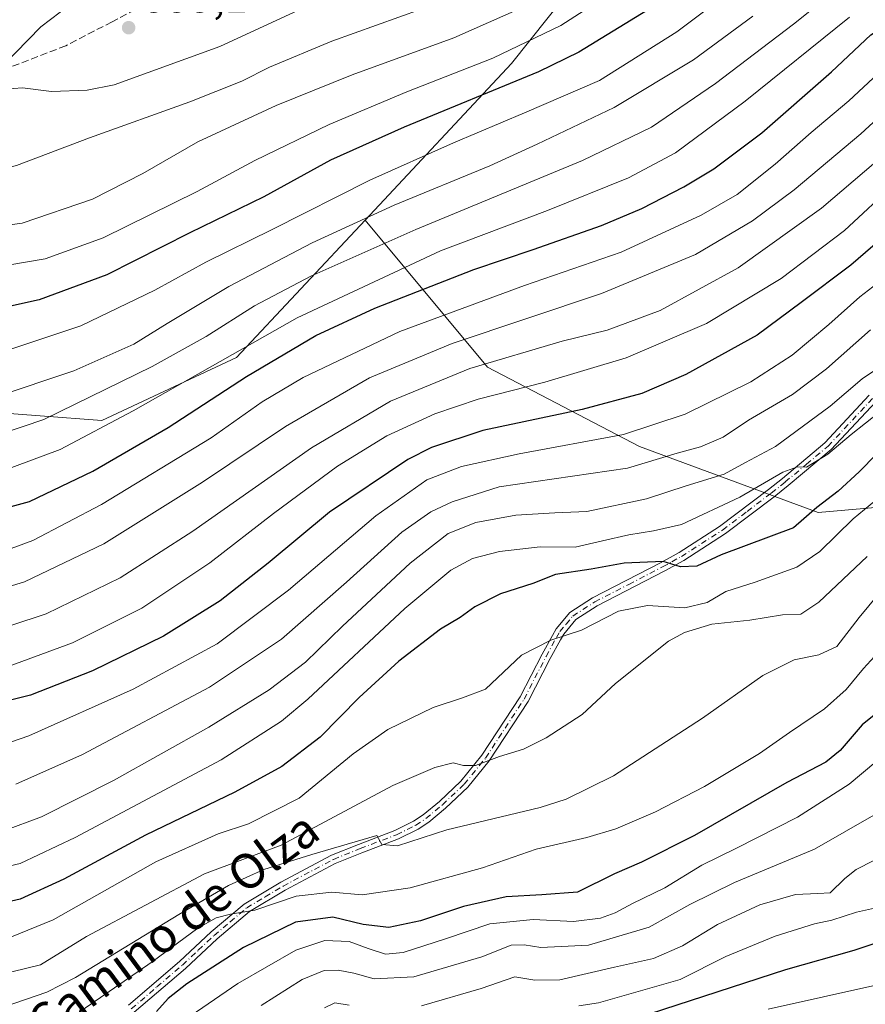
# Model space of a CAD drawing. Units: metres. Extents: x 654841 to 658297, y 4746364 to 4748760.
# Drawn here: x 656501 to 656696, y 4746713 to 4746940 of the extents above; entities that cross this region are included whole.
import ezdxf
from ezdxf.enums import TextEntityAlignment as Align

# ---------------------------------------------------------------- set-up
doc = ezdxf.new("R2010")
doc.units = ezdxf.units.M
doc.header["$MEASUREMENT"] = 0
doc.linetypes.add('DGN Style 3', pattern=[2.307223458686699, 1.648016756204785, -0.6592067024819142])
doc.linetypes.add('DGN Style 4', pattern=[2.6384748266838614, 1.318413404963828, -0.6592067024819142, 0.001648016756204785, -0.6592067024819142])
for name, color, linetype, lineweight in [('Arbolado forestal CxS', 92, 'Continuous', 0), ('Camino Cxs', 7, 'Continuous', 0), ('Camino eje', 30, 'DGN Style 4', 13), ('Curva de nivel maestra', 30, 'Continuous', 30), ('Curva de nivel normal', 30, 'Continuous', 0), ('Punto de cota en terreno', 7, 'Continuous', 0), ('Rótulo de punto de cota en terreno', 7, 'Continuous', 0), ('Senda', 7, 'DGN Style 3', 0), ('Suelo desnudo CxS', 253, 'Continuous', 0), ('Texto cartográfico', 7, 'Continuous', 0)]:
    doc.layers.add(name, color=color, linetype=linetype, lineweight=lineweight)
doc.styles.add('Style-Arial', font='txt')

# ---------------------------------------------------------------- blocks, each defined once
blk = doc.blocks.new('5PATER')
at = {"layer": 'Suelo desnudo CxS', "linetype": 'Continuous', "lineweight": 0}
h = blk.add_hatch(color=51, dxfattribs=at)
edge = h.paths.add_edge_path()
edge.add_ellipse((0, 0), major_axis=(-0.1095731443231308, -0.1110710700762829), ratio=0.9994222409660322, start_angle=0, end_angle=360)

msp = doc.modelspace()

# ---------------------------------------------------------------- linework, layer by layer
at = {"layer": 'Arbolado forestal CxS', "color": 92, "linetype": 'Continuous', "lineweight": 0}
for points in [[(656639.3355, 4746992.465299999, 1001.2448), (656639.7801000001, 4746961.9561, 988.5442000000039), (656614.1710999999, 4746929.7949, 979.9756999999954), (656580.4641000006, 4746893.733100001, 965.8537000000069)], [(656639.3355, 4746992.465299999, 1001.2448), (656639.7801000001, 4746961.9561, 988.5442000000039), (656614.1710999999, 4746929.7949, 979.9756999999954), (656580.4641000006, 4746893.733100001, 965.8537000000069)], [(656639.7801000001, 4746961.9561, 988.5442000000039), (656614.1710999999, 4746929.7949, 979.9756999999954), (656580.4641000006, 4746893.733100001, 965.8537000000069), (656550.9140999997, 4746862.119100001, 956.1065999999993), (656519.9572999999, 4746847.6807, 958.1450000000042), (656477.2940999997, 4746850.8729, 965.8969000000071), (656407.6337000001, 4746873.380100001, 971.4097000000038), (656387.1687000003, 4746875.7841, 972.8315000000002), (656364.3075000001, 4746878.469500001, 970.8831000000064), (656364.3224, 4746878.474099999, 970.8892000000051), (656364.3123000005, 4746878.4976, 970.8959000000032), (656348.7851999998, 4746914.852, 966.1738999999944), (656346.6684999998, 4746931.785399999, 961.590200000006), (656330.8038, 4746956.009, 946.9585999999982)], [(657032.0499, 4746945.6995, 972.713699999993), (657036.7635000005, 4746915.0581, 951.6622999999963), (657033.2281, 4746889.1305, 937.8733999999969), (657010.8349000001, 4746857.310699999, 926.8873000000023), (656967.2297, 4746850.240300001, 923.5760000000009), (656941.8923000004, 4746867.918099999, 922.6444000000047), (656883.6349, 4746901.936899999, 916.8328999999941), (656878.0881000003, 4746897.993100001, 917.1710000000021), (656865.3781000003, 4746888.956300001, 918.7038999999932), (656824.6058999998, 4746885.814900001, 932.5194999999949), (656794.1838999996, 4746867.5625, 922.984899999996), (656765.2821000004, 4746849.3091, 906.7382999999973), (656736.3812999995, 4746831.0569, 882.0507999999973), (656684.6643000003, 4746826.4935, 900.9429999999993), (656643.5941000005, 4746841.704700001, 919.4989999999962), (656608.6091, 4746859.958500001, 935.0926000000036), (656580.4641000006, 4746893.733100001, 965.8537000000069), (656614.1710999999, 4746929.7949, 979.9756999999954), (656639.7801000001, 4746961.9561, 988.5442000000039)], [(656267.5571999997, 4746811.360900001, 924.4201999999933), (656364.3075000001, 4746878.469500001, 970.8831000000064), (656387.1687000003, 4746875.7841, 972.8315000000002), (656407.6337000001, 4746873.380100001, 971.4097000000038), (656477.2940999997, 4746850.8729, 965.8969000000071), (656519.9572999999, 4746847.6807, 958.1450000000042), (656550.9140999997, 4746862.119100001, 956.1065999999993), (656580.4641000006, 4746893.733100001, 965.8537000000069), (656608.6091, 4746859.958500001, 935.0926000000036), (656643.5941000005, 4746841.704700001, 919.4989999999962), (656684.6643000003, 4746826.4935, 900.9429999999993), (656736.3812999995, 4746831.0569, 882.0507999999973), (656765.2821000004, 4746849.3091, 906.7382999999973), (656794.1838999996, 4746867.5625, 922.984899999996), (656824.6058999998, 4746885.814900001, 932.5194999999949), (656865.3781000003, 4746888.956300001, 918.7038999999932)], [(656364.3075000001, 4746878.469500001, 970.8831000000064), (656387.1687000003, 4746875.7841, 972.8315000000002), (656407.6337000001, 4746873.380100001, 971.4097000000038), (656477.2940999997, 4746850.8729, 965.8969000000071), (656519.9572999999, 4746847.6807, 958.1450000000042), (656550.9140999997, 4746862.119100001, 956.1065999999993), (656580.4641000006, 4746893.733100001, 965.8537000000069)], [(656364.3075000001, 4746878.469500001, 970.8831000000064), (656387.1687000003, 4746875.7841, 972.8315000000002), (656407.6337000001, 4746873.380100001, 971.4097000000038), (656477.2940999997, 4746850.8729, 965.8969000000071), (656519.9572999999, 4746847.6807, 958.1450000000042), (656550.9140999997, 4746862.119100001, 956.1065999999993), (656580.4641000006, 4746893.733100001, 965.8537000000069)], [(656580.4641000006, 4746893.733100001, 965.8537000000069), (656608.6091, 4746859.958500001, 935.0926000000036), (656643.5941000005, 4746841.704700001, 919.4989999999962), (656684.6643000003, 4746826.4935, 900.9429999999993), (656736.3812999995, 4746831.0569, 882.0507999999973), (656765.2821000004, 4746849.3091, 906.7382999999973), (656794.1838999996, 4746867.5625, 922.984899999996), (656824.6058999998, 4746885.814900001, 932.5194999999949), (656865.3781000003, 4746888.956300001, 918.7038999999932)], [(656580.4641000006, 4746893.733100001, 965.8537000000069), (656608.6091, 4746859.958500001, 935.0926000000036), (656643.5941000005, 4746841.704700001, 919.4989999999962), (656684.6643000003, 4746826.4935, 900.9429999999993), (656736.3812999995, 4746831.0569, 882.0507999999973), (656765.2821000004, 4746849.3091, 906.7382999999973), (656794.1838999996, 4746867.5625, 922.984899999996), (656824.6058999998, 4746885.814900001, 932.5194999999949), (656865.3781000003, 4746888.956300001, 918.7038999999932)]]:
    msp.add_polyline3d(points, dxfattribs=at)
at = {"layer": 'Camino Cxs', "color": 7, "linetype": 'Continuous', "lineweight": 0}
for points in [[(656526.0201000003, 4746713.140100001, 883.107999999993), (656537.7600999996, 4746723.200099999, 885.9565000000002), (656545.0500999996, 4746730.0101, 884.6546999999991), (656552.6300999997, 4746736.4301, 883.5215000000027), (656561.0900999998, 4746741.470100001, 888.0372999999963), (656572.7401000002, 4746747.6801, 890.6367000000029), (656578.9600999998, 4746750.170100001, 892.9965999999986), (656587.2901, 4746753.360099999, 895.1211999999941), (656591.6201, 4746755.4901, 895.9253000000026), (656593.8400999998, 4746756.970100001, 895.431899999996), (656597.5601000005, 4746760.0601, 893.9746000000014), (656602.5100999996, 4746764.7401, 898.0433000000049), (656607.3300999999, 4746770.6501, 900.5589000000037), (656616.1201, 4746784.110099999, 902.7448000000004), (656621.1901000004, 4746793.9001, 904.7936000000045), (656623.5601000005, 4746798.2301, 904.6034999999974), (656624.4101, 4746799.720100001, 904.7188000000025), (656627.5500999996, 4746803.4801, 905.2915999999968), (656632.7701000003, 4746806.840100001, 904.1386000000057), (656648.4200999998, 4746814.940099999, 907.665599999993), (656652.7001, 4746817.290100001, 904.4121000000014), (656662.0251000002, 4746823.290100001, 907.1514000000025), (656673.2600999996, 4746831.8101, 911.1288999999962), (656676.4501, 4746834.340100001, 910.3877999999969), (656686.2301000003, 4746842.5001, 909.6306000000042), (656696.4401000004, 4746853.4901, 911.3028000000049)], [(656526.0201000003, 4746713.140100001, 883.107999999993), (656537.7600999996, 4746723.200099999, 885.9565000000002), (656545.0500999996, 4746730.0101, 884.6546999999991), (656552.6300999997, 4746736.4301, 883.5215000000027), (656561.0900999998, 4746741.470100001, 888.0372999999963), (656572.7401000002, 4746747.6801, 890.6367000000029), (656578.9600999998, 4746750.170100001, 892.9965999999986), (656587.2901, 4746753.360099999, 895.1211999999941), (656591.6201, 4746755.4901, 895.9253000000026), (656593.8400999998, 4746756.970100001, 895.431899999996), (656597.5601000005, 4746760.0601, 893.9746000000014), (656602.5100999996, 4746764.7401, 898.0433000000049), (656607.3300999999, 4746770.6501, 900.5589000000037), (656616.1201, 4746784.110099999, 902.7448000000004), (656621.1901000004, 4746793.9001, 904.7936000000045), (656623.5601000005, 4746798.2301, 904.6034999999974), (656624.4101, 4746799.720100001, 904.7188000000025), (656627.5500999996, 4746803.4801, 905.2915999999968), (656632.7701000003, 4746806.840100001, 904.1386000000057), (656648.4200999998, 4746814.940099999, 907.665599999993), (656652.7001, 4746817.290100001, 904.4121000000014), (656662.0251000002, 4746823.290100001, 907.1514000000025), (656673.2600999996, 4746831.8101, 911.1288999999962), (656676.4501, 4746834.340100001, 910.3877999999969), (656686.2301000003, 4746842.5001, 909.6306000000042), (656696.4401000004, 4746853.4901, 911.3028000000049)], [(656697.9301000005, 4746851.9901, 909.4747000000062), (656687.6901000004, 4746840.970100001, 907.8208000000013), (656677.7901, 4746832.700099999, 907.6944999999978), (656674.5500999996, 4746830.130100001, 910.2292000000016), (656663.3800999997, 4746821.640100001, 907.2315999999993), (656653.7801000001, 4746815.470100001, 904.7097999999969), (656649.4200999998, 4746813.0701, 906.8763000000035), (656633.8300999999, 4746805.0101, 902.6291999999958), (656628.9700999996, 4746801.880100001, 902.8666999999988), (656626.1601, 4746798.5001, 901.9489999999934), (656625.4101, 4746797.190099999, 902.0895000000019), (656623.0601000005, 4746792.9001, 904.0320999999967), (656617.9501, 4746783.040100001, 902.2694000000047), (656609.0401, 4746769.4001, 901.1880999999995), (656604.0701000001, 4746763.300100001, 899.2629000000015), (656598.9700999996, 4746758.4801, 895.002099999998), (656595.1101000002, 4746755.270099999, 894.7590000000055), (656592.6801000005, 4746753.6501, 894.5771999999997), (656588.1401000004, 4746751.420100001, 893.9548000000068), (656579.7301000003, 4746748.200099999, 890.5918999999994), (656573.6300999997, 4746745.7601, 889.0222000000067), (656562.1300999997, 4746739.630100001, 886.1245000000055), (656553.8701, 4746734.700099999, 883.2097999999969), (656546.4600999998, 4746728.4301, 883.561799999996), (656539.1700999998, 4746721.630100001, 884.2866000000067), (656527.3901000004, 4746711.530099999, 882.0393999999943)], [(656697.9301000005, 4746851.9901, 909.4747000000062), (656687.6901000004, 4746840.970100001, 907.8208000000013), (656677.7901, 4746832.700099999, 907.6944999999978), (656674.5500999996, 4746830.130100001, 910.2292000000016), (656663.3800999997, 4746821.640100001, 907.2315999999993), (656653.7801000001, 4746815.470100001, 904.7097999999969), (656649.4200999998, 4746813.0701, 906.8763000000035), (656633.8300999999, 4746805.0101, 902.6291999999958), (656628.9700999996, 4746801.880100001, 902.8666999999988), (656626.1601, 4746798.5001, 901.9489999999934), (656625.4101, 4746797.190099999, 902.0895000000019), (656623.0601000005, 4746792.9001, 904.0320999999967), (656617.9501, 4746783.040100001, 902.2694000000047), (656609.0401, 4746769.4001, 901.1880999999995), (656604.0701000001, 4746763.300100001, 899.2629000000015), (656598.9700999996, 4746758.4801, 895.002099999998), (656595.1101000002, 4746755.270099999, 894.7590000000055), (656592.6801000005, 4746753.6501, 894.5771999999997), (656588.1401000004, 4746751.420100001, 893.9548000000068), (656579.7301000003, 4746748.200099999, 890.5918999999994), (656573.6300999997, 4746745.7601, 889.0222000000067), (656562.1300999997, 4746739.630100001, 886.1245000000055), (656553.8701, 4746734.700099999, 883.2097999999969), (656546.4600999998, 4746728.4301, 883.561799999996), (656539.1700999998, 4746721.630100001, 884.2866000000067), (656527.3901000004, 4746711.530099999, 882.0393999999943)]]:
    msp.add_polyline3d(points, dxfattribs=at)
at = {"layer": 'Camino eje', "color": 30, "linetype": 'DGN Style 4', "lineweight": 13}
msp.add_polyline3d([(656526.7050999999, 4746712.335100001, 882.3006000000023), (656532.5751, 4746717.3651, 883.3747000000004), (656538.4650999998, 4746722.415100001, 884.8487000000023), (656542.1101000002, 4746725.815099999, 884.6205000000045), (656545.7550999997, 4746729.220100001, 884.0507999999973), (656549.4600999998, 4746732.3551, 882.8310000000056), (656553.2500999998, 4746735.565099999, 883.3236000000034), (656557.4801000003, 4746738.085100001, 884.110400000005), (656561.6101000002, 4746740.550100001, 887.017200000002), (656573.1851000005, 4746746.720100001, 889.6768000000012), (656579.3450999996, 4746749.1851, 891.7453999999999), (656587.7150999998, 4746752.390100001, 893.9128000000056), (656592.1501000002, 4746754.5701, 895.1429000000062), (656594.4751000004, 4746756.120100001, 894.9775999999983), (656598.2651000004, 4746759.270099999, 894.401199999993), (656603.2901, 4746764.020099999, 898.6153000000049), (656608.1851000005, 4746770.0251, 900.843599999993), (656617.0351, 4746783.575099999, 902.3948999999993), (656622.1250999998, 4746793.4001, 904.3932999999961), (656624.4851000002, 4746797.710100001, 903.2090999999928), (656625.2851, 4746799.110099999, 903.3687000000064), (656626.6901000004, 4746800.800100001, 903.3435000000027), (656628.2600999996, 4746802.6801, 903.892200000002), (656633.3000999996, 4746805.925100001, 903.2611000000034), (656641.1250999998, 4746809.975099999, 901.9109999999928), (656648.9200999998, 4746814.005100001, 907.2312999999995), (656651.0601000005, 4746815.1801, 905.8650999999956), (656653.2401000002, 4746816.380100001, 904.5409000000074), (656657.8300999999, 4746819.335100001, 905.6152000000002), (656662.7024999997, 4746822.465100001, 906.5877000000038), (656668.3601000002, 4746826.755100001, 909.307799999995), (656673.9051000001, 4746830.970100001, 910.5681000000042), (656677.1201, 4746833.520099999, 908.9655999999959), (656682.0100999996, 4746837.600099999, 907.7146000000067), (656686.9600999998, 4746841.735099999, 908.5960000000051), (656697.1851000005, 4746852.7401, 910.2112000000053)], dxfattribs=at)
at = {"layer": 'Curva de nivel maestra', "color": 30, "linetype": 'Continuous', "lineweight": 30, "flags": 128}
for points, elevation in [([(656645.4600000001, 4746942.020099999), (656629.6299999999, 4746932.380100001), (656620.4000000004, 4746927.870100001), (656589.4800000006, 4746915.130100001), (656572.54, 4746907.5601), (656557.1600000003, 4746899.120100001), (656540.1500000004, 4746890.8201), (656521.0800000001, 4746881.170100001), (656505.5199999996, 4746875.390100001), (656482.8799999999, 4746870.4301)], 975), ([(656490.0199999996, 4746825.420100001), (656503.2800000003, 4746829.040100001), (656517.8200000003, 4746836.020099999), (656535.1699999999, 4746846.090100001), (656553.1600000003, 4746857.770099999), (656569.1799999997, 4746867.200099999), (656582.7400000002, 4746873.530099999), (656605.4800000006, 4746882.360099999), (656619.1500000004, 4746887.0001), (656634.8200000003, 4746892.550100001), (656644.1500000004, 4746896.420100001), (656653.8200000003, 4746901.380100001), (656660.7199999997, 4746905.5701), (656671.7100000001, 4746913.870100001), (656687.79, 4746927.860099999), (656696.7999999998, 4746936.390100001), (656705.0999999996, 4746941.700099999)], 950), ([(656701.1500000004, 4746891.1501), (656692.2300000006, 4746883.4101), (656680.8099999997, 4746874.800100001), (656670.6799999997, 4746867.300100001), (656654.25, 4746858.280099999), (656644.0999999996, 4746853.840100001), (656630.4400000004, 4746850.1801), (656607.5199999996, 4746845.3301), (656595.75, 4746841.470100001), (656590.3200000003, 4746838.720100001), (656572.2699999996, 4746826.5601), (656558.1799999997, 4746814.860099999), (656547.1399999997, 4746806.1801), (656534.1399999997, 4746798.0801), (656517.7699999996, 4746790.100099999), (656503.5499999998, 4746784.4801), (656492.3399999999, 4746781.700099999)], 925), ([(656698.0700000003, 4746839.9001), (656694.1500000004, 4746835.860099999), (656689.29, 4746831.390100001), (656684.3799999999, 4746827.6501), (656679.04, 4746822.970100001), (656662.4000000004, 4746816.770099999), (656656.75, 4746814.1601), (656652.9900000002, 4746814.020099999), (656649.0599999997, 4746815.2401), (656640.0599999997, 4746814.870100001), (656632.4800000006, 4746813.5001), (656624.29, 4746812.210100001), (656619.0300000003, 4746810.190099999), (656611.6200000001, 4746807.8201), (656605.7000000002, 4746804.840100001), (656602.3399999999, 4746802.380100001), (656597.7999999998, 4746799.630100001), (656588.2300000006, 4746792.3101), (656579.0800000001, 4746783.9301), (656570.1299999999, 4746774.790100001), (656561.3099999997, 4746768.040100001), (656550.5199999996, 4746762.140100001), (656529.9400000004, 4746752.2501), (656511.1799999997, 4746742.1601), (656501.1500000004, 4746737.5801), (656493.3700000001, 4746735.790100001)], 900), ([(656701.0800000001, 4746782.7401), (656694.7800000003, 4746777.670100001), (656689.7199999997, 4746771.7601), (656686.4800000006, 4746769.100099999), (656677.5, 4746764.420100001), (656656.2199999997, 4746752.2401), (656644.0899999999, 4746746.100099999), (656637.8300000001, 4746743.390100001), (656629.3399999999, 4746739.190099999), (656621.1600000003, 4746738.530099999), (656612.9500000002, 4746738.0601), (656603.0899999999, 4746735.880100001), (656593.1900000004, 4746732.600099999), (656585.9500000002, 4746731.0801), (656580.0499999998, 4746731.720100001), (656573.0199999996, 4746733.440099999), (656564.4800000006, 4746732.2601), (656552.4800000006, 4746726.420100001), (656539.4800000006, 4746718.110099999), (656535.1500000004, 4746714.700099999), (656532.4800000006, 4746711.710100001)], 875), ([(656705.9199999999, 4746730.1601), (656692.8899999997, 4746725.7601), (656677.1500000004, 4746721.340100001), (656633.3099999997, 4746707.050100001)], 850)]:
    msp.add_lwpolyline(points, dxfattribs=dict(at, elevation=elevation))
at = {"layer": 'Curva de nivel normal', "color": 30, "linetype": 'Continuous', "lineweight": 0, "flags": 128}
for points, elevation in [([(656677.8200000003, 4746956.310000001), (656652.1500000004, 4746937.100000001), (656634.3600000005, 4746925.9), (656617.1500000004, 4746918.449999999), (656600.8200000003, 4746911.52), (656581.5300000003, 4746902.92), (656559.0999999996, 4746891.560000001), (656543.8200000003, 4746884.109999999), (656532.1500000004, 4746877.65), (656515.0800000001, 4746869.460000001), (656490.8899999997, 4746861.350000001)], 970), ([(656444.1500000004, 4746945.470000001), (656422.9199999999, 4746934.84), (656401.2400000002, 4746924.560000001), (656386.2599999999, 4746916.279999999), (656377.9900000002, 4746909.84), (656374.5800000001, 4746905.480000001), (656374.0099999999, 4746902.09), (656376.8600000005, 4746898.26), (656381.7000000002, 4746894.730000001), (656408.4500000002, 4746890.119999999), (656437.1500000004, 4746886.430000001), (656455.4800000006, 4746882.99), (656466.4800000006, 4746881.66), (656480.5099999999, 4746881.59), (656493.7000000002, 4746882.600000001), (656506.9000000004, 4746884.880000001), (656520.25, 4746889.66), (656541.8200000003, 4746900.32), (656555.0800000001, 4746907.5), (656572.2199999997, 4746915.76), (656590.0800000001, 4746923.289999999), (656609.8200000003, 4746931.029999999), (656625.4800000006, 4746938.539999999), (656641.8200000003, 4746949.109999999)], 980), ([(656616.8399999999, 4746942.720000001), (656600.9100000003, 4746935.699999999), (656577.5099999999, 4746927.140000001), (656560.0300000003, 4746920.15), (656541.9800000006, 4746911.779999999), (656529.3300000001, 4746904.5), (656517.8099999997, 4746898.609999999), (656501.5800000001, 4746893.050000001), (656487.5199999996, 4746891.130000001), (656478.7100000001, 4746891.710000001), (656462.3700000001, 4746893.310000001), (656445.5599999997, 4746895.76), (656429.1500000004, 4746897.470000001), (656422.3700000001, 4746898.17), (656408.75, 4746901.24), (656401.0800000001, 4746904.140000001), (656400.04, 4746906.439999999), (656401.2300000006, 4746909.460000001), (656405.8200000003, 4746913.07), (656419.4800000006, 4746921.289999999), (656451.8200000003, 4746937.810000001), (656475.8200000003, 4746949.9)], 985), ([(656690.4000000004, 4746947.970000001), (656679.0199999996, 4746938.850000001), (656661.04, 4746925.17), (656646.3799999999, 4746915.15), (656630.4800000006, 4746907.449999999), (656592.1200000001, 4746891.630000001), (656568.0199999996, 4746880.83), (656555.0300000003, 4746874.02), (656543.9000000004, 4746866.99), (656531.4800000006, 4746860.119999999), (656506.5700000003, 4746847.9), (656491.8200000003, 4746842.930000001)], 960), ([(656486.4800000006, 4746942.32), (656480.0099999999, 4746938.699999999), (656474, 4746934.960000001), (656448.6799999997, 4746921.710000001), (656438.5599999997, 4746917.529999999), (656433.4800000006, 4746914.279999999), (656432.9500000002, 4746911.970000001), (656434, 4746910.359999999), (656439.2000000002, 4746908.359999999), (656452.8099999997, 4746906.369999999), (656465.8200000003, 4746902.92), (656475.4800000006, 4746902.07), (656490.6799999997, 4746903.9), (656500.2999999998, 4746906.310000001), (656517.0700000003, 4746912.66), (656540.1600000003, 4746920.939999999), (656552.1500000004, 4746925.730000001), (656558.4800000006, 4746928.970000001), (656572.8200000003, 4746934.92), (656598.4800000006, 4746944.130000001)], 990), ([(656565.1799999997, 4746942.050000001), (656547.0899999999, 4746933.680000001), (656522.7400000002, 4746924.9), (656516.5599999997, 4746923.619999999), (656508.3399999999, 4746923.359999999), (656501.7100000001, 4746924.15), (656497.5, 4746923.859999999), (656495, 4746924.310000001), (656494.1900000004, 4746925.75), (656494.6600000003, 4746926.939999999), (656500.0599999997, 4746932.210000001), (656505.9299999997, 4746938.220000001), (656514.7699999996, 4746945.02)], 995), ([(656669.6799999997, 4746940.680000001), (656656, 4746930.66), (656637.79, 4746919.630000001), (656620.0599999997, 4746911.26), (656609.1699999999, 4746906.27), (656587.1500000004, 4746897.220000001), (656568.3200000003, 4746888.52), (656549.1500000004, 4746878.470000001), (656534.9800000006, 4746870), (656527.3200000003, 4746865.230000001), (656513.4900000002, 4746859.119999999), (656495.3399999999, 4746853.02)], 965), ([(656691.8899999997, 4746940.449999999), (656667.9299999997, 4746921.109999999), (656651.8399999999, 4746909.25), (656641.0300000003, 4746903.470000001), (656622.4699999997, 4746895.930000001), (656597.8200000003, 4746886.710000001), (656564.8200000003, 4746871.24), (656527.1500000004, 4746849.859999999), (656510.3200000003, 4746840.970000001), (656496.5, 4746835.880000001)], 955), ([(656701.8499999996, 4746930.609999999), (656691.7400000002, 4746921.180000001), (656683.0599999997, 4746913.930000001), (656674.7999999998, 4746906.619999999), (656666.0499999998, 4746899.680000001), (656657.7400000002, 4746894.859999999), (656639.3799999999, 4746886.41), (656617.1500000004, 4746878.74), (656588.5, 4746868.119999999), (656566.2199999997, 4746857.550000001), (656556.8399999999, 4746851.930000001), (656545.0800000001, 4746843.689999999), (656519.8700000001, 4746828.34), (656504.0800000001, 4746820.08), (656495.4800000006, 4746816.92)], 945), ([(656706.9000000004, 4746925.02), (656694.5, 4746913.58), (656679.1900000004, 4746900.689999999), (656669.6200000001, 4746893.57), (656656.4400000004, 4746885.83), (656634.8200000003, 4746876.850000001), (656600.4800000006, 4746865.4), (656581.5199999996, 4746857.470000001), (656562.1799999997, 4746846.26), (656543.1100000005, 4746833.480000001), (656520.3799999999, 4746819.32), (656502.1500000004, 4746810.560000001), (656489.8200000003, 4746806.779999999)], 940), ([(656702.6299999999, 4746911.180000001), (656685.4600000001, 4746896.51), (656666.3200000003, 4746882.800000001), (656648.3399999999, 4746872.939999999), (656636.1500000004, 4746868.42), (656625.8200000003, 4746865.890000001), (656604.5899999999, 4746859.65), (656586.29, 4746852.100000001), (656568.1399999997, 4746841.369999999), (656540.8700000001, 4746822.17), (656524.1500000004, 4746811.439999999), (656507.1500000004, 4746803.230000001), (656490.8200000003, 4746797.810000001)], 935), ([(656702.6200000001, 4746902.4), (656690.7199999997, 4746891.4), (656676.1799999997, 4746880.289999999), (656659, 4746869.99), (656640.5300000003, 4746862.100000001), (656621.8300000001, 4746856.470000001), (656606.5, 4746852.550000001), (656596.4800000006, 4746849.210000001), (656585.4800000006, 4746844.15), (656574.1299999999, 4746837.189999999), (656559.3899999997, 4746826.300000001), (656544.79, 4746814.949999999), (656529.1500000004, 4746804.529999999), (656513.1500000004, 4746796.539999999), (656498.5999999996, 4746791.16)], 930), ([(656704.25, 4746883.77), (656694.2599999999, 4746876.140000001), (656687.1399999997, 4746869.779999999), (656678.7000000002, 4746862.680000001), (656669.2199999997, 4746856.529999999), (656654.0700000003, 4746849.109999999), (656639.9299999997, 4746844.42), (656615.9400000004, 4746839.970000001), (656602.6500000004, 4746837.100000001), (656594.6600000003, 4746833.99), (656582.9299999997, 4746825.699999999), (656562.8399999999, 4746808.600000001), (656546.4800000006, 4746796.300000001), (656527.1500000004, 4746785.84), (656503.1500000004, 4746775.100000001), (656492.8200000003, 4746771.58)], 920), ([(656500.1500000004, 4746763.99), (656515.4800000006, 4746770.800000001), (656544.6699999999, 4746786.32), (656561.2400000002, 4746797.359999999), (656576.2199999997, 4746810.449999999), (656588.9000000004, 4746822.01), (656595.5599999997, 4746826.630000001), (656600.4699999997, 4746828.92), (656611.3499999996, 4746832.380000001), (656640.8600000005, 4746836.689999999), (656652.2599999999, 4746840.17), (656657.5899999999, 4746841.59), (656662.8200000003, 4746843.859999999), (656668.6299999999, 4746847.77), (656678.7599999999, 4746853.680000001), (656686.5899999999, 4746859.51), (656696.7599999999, 4746868.51)], 915), ([(656497.3799999999, 4746753.279999999), (656506.0700000003, 4746756.5), (656522.6399999997, 4746764.84), (656544.5199999996, 4746777.100000001), (656558.4100000003, 4746785.730000001), (656566.7599999999, 4746792.060000001), (656575.2800000003, 4746800.33), (656590.8799999999, 4746814.880000001), (656599.6100000005, 4746821.699999999), (656605.9800000006, 4746824.220000001), (656615.1600000003, 4746825.9), (656624.1500000004, 4746826.42), (656631.4800000006, 4746826.74), (656645.2400000002, 4746829.66), (656654.3499999996, 4746832.65), (656663.04, 4746835.32), (656668, 4746838), (656674.9000000004, 4746841.699999999), (656687.4800000006, 4746850.930000001), (656694.8200000003, 4746857.25), (656698.8200000003, 4746859.949999999)], 910), ([(656495.1799999997, 4746744.4), (656501.1500000004, 4746745.800000001), (656513.7800000003, 4746751.74), (656547.3399999999, 4746769.640000001), (656561.2800000003, 4746778.470000001), (656567.29, 4746783.529999999), (656589.6200000001, 4746804.390000001), (656600.2100000001, 4746813.220000001), (656605.2100000001, 4746815.91), (656611.3700000001, 4746817.529999999), (656620.7100000001, 4746818.57), (656628.8099999997, 4746818.529999999), (656635.1100000005, 4746819.980000001), (656641.1399999997, 4746821.359999999), (656646.8200000003, 4746822.279999999), (656653.2599999999, 4746823.720000001), (656666.7000000002, 4746830), (656676.54, 4746835.789999999), (656679.9600000001, 4746837), (656681.9900000002, 4746836.960000001), (656686.8899999997, 4746839.92), (656692.2800000003, 4746844.449999999), (656698.8600000005, 4746849.640000001)], 905), ([(656497.0899999999, 4746728.02), (656508.7199999997, 4746732.779999999), (656532.3399999999, 4746746.130000001), (656546.7100000001, 4746752.609999999), (656553.6200000001, 4746754.92), (656565.2999999998, 4746760.789999999), (656577.7100000001, 4746770.960000001), (656585.7400000002, 4746776.600000001), (656596.1699999999, 4746781.65), (656602.8499999996, 4746783.859999999), (656608.1500000004, 4746785.9), (656616.4800000006, 4746793.66), (656623.2300000006, 4746797.16), (656630.2199999997, 4746799.430000001), (656638.7800000003, 4746803.810000001), (656645.4100000003, 4746805.100000001), (656654.04, 4746804.609999999), (656659.1500000004, 4746805.779999999), (656663.4800000006, 4746808.359999999), (656670.1799999997, 4746810.470000001), (656679.7599999999, 4746813.939999999), (656685.0800000001, 4746817.5), (656692.7199999997, 4746825.01), (656699.2199999997, 4746830.390000001)], 895), ([(656695.9299999997, 4746816.4), (656684.8499999996, 4746805.84), (656680.7000000002, 4746803.100000001), (656676.4800000006, 4746802.949999999), (656669, 4746801.720000001), (656660.2400000002, 4746800.850000001), (656653.9199999999, 4746798.930000001), (656650.2400000002, 4746796.890000001), (656638.0999999996, 4746787.199999999), (656630.3899999997, 4746780.02), (656622.1500000004, 4746774.65), (656616.8799999999, 4746772.09), (656611.4199999999, 4746770.369999999), (656605.8700000001, 4746768.34), (656603.0800000001, 4746768.27), (656600.7199999997, 4746768.92), (656596.5, 4746767.82), (656586.8399999999, 4746763.730000001), (656561.1500000004, 4746749.949999999), (656543.5700000003, 4746743.380000001), (656516.3799999999, 4746728.970000001), (656505.8099999997, 4746722.49), (656496.0099999999, 4746720.039999999)], 890), ([(656705.6100000005, 4746816.26), (656694.1100000005, 4746802.33), (656688.9500000002, 4746795.680000001), (656684.8200000003, 4746793.779999999), (656679.1500000004, 4746792.58), (656671.9400000004, 4746789.02), (656658.0700000003, 4746779.199999999), (656637.6299999999, 4746765.91), (656626.6900000004, 4746760.529999999), (656620.7699999996, 4746758.640000001), (656599.2800000003, 4746753.52), (656587.9500000002, 4746749.84), (656584.3600000005, 4746750.130000001), (656583.1500000004, 4746752.230000001), (656568.2100000001, 4746747.869999999), (656557.2000000002, 4746744.350000001), (656549.04, 4746740.730000001), (656537.6699999999, 4746734.01), (656513.8600000005, 4746719.57), (656507.2999999998, 4746716.180000001), (656497.4600000001, 4746712.779999999)], 885), ([(656698.5199999996, 4746794.279999999), (656695.0800000001, 4746790.640000001), (656691.1500000004, 4746785.76), (656686.1500000004, 4746781.32), (656678.1200000001, 4746775.92), (656671.1600000003, 4746771.060000001), (656658.5800000001, 4746763.49), (656647.2599999999, 4746757.630000001), (656638.1500000004, 4746753.699999999), (656631.4800000006, 4746751.730000001), (656619.8200000003, 4746749.08), (656607.4800000006, 4746744.77), (656590.8200000003, 4746740.16), (656579.8200000003, 4746738.58), (656572.8200000003, 4746739.189999999), (656564.6399999997, 4746738.279999999), (656555.0899999999, 4746735), (656549.4900000002, 4746734.100000001), (656546.25, 4746733.26), (656542.0099999999, 4746730.9), (656531.4800000006, 4746723.119999999), (656515.1399999997, 4746711.84)], 880), ([(656704.54, 4746774.699999999), (656691.8499999996, 4746764.01), (656679.9400000004, 4746756.439999999), (656665.8700000001, 4746749.279999999), (656657.9100000003, 4746745.41), (656649.3899999997, 4746740.16), (656641.9500000002, 4746736.58), (656638.0300000003, 4746734.4), (656634.5999999996, 4746733.180000001), (656628.3899999997, 4746732.430000001), (656619.1299999999, 4746732.890000001), (656609.1699999999, 4746731.92), (656598.9800000006, 4746728.4), (656589.2599999999, 4746725.289999999), (656585.2000000002, 4746724.9), (656581.1500000004, 4746726.180000001), (656576.7999999998, 4746727.84), (656571.2400000002, 4746728.02), (656564.5099999999, 4746725.84), (656551.2400000002, 4746718.16), (656529.4800000006, 4746703.26)], 870), ([(656697.4800000006, 4746756.9), (656683.8200000003, 4746749.039999999), (656665.4800000006, 4746741.42), (656655.1500000004, 4746736.359999999), (656645.8200000003, 4746731.140000001), (656631.8399999999, 4746727.01), (656620.9000000004, 4746726.439999999), (656617.04, 4746727.09), (656614.0800000001, 4746726.949999999), (656607.29, 4746724.32), (656591.6600000003, 4746719.689999999), (656582.5300000003, 4746719.230000001), (656577.8700000001, 4746720.560000001), (656574.3200000003, 4746721.199999999), (656571.0599999997, 4746721.130000001), (656566.04, 4746719.100000001), (656556.54, 4746713.09)], 865), ([(656697.4800000006, 4746746.430000001), (656693.4100000003, 4746744.359999999), (656690.7999999998, 4746742.279999999), (656687.4800000006, 4746739.01), (656684.6299999999, 4746738.890000001), (656679.4800000006, 4746738.66), (656671.2400000002, 4746736.220000001), (656661.5499999998, 4746731.720000001), (656653.4800000006, 4746726.800000001), (656646.8200000003, 4746723.880000001), (656637.8200000003, 4746721.939999999), (656625.2400000002, 4746718.980000001), (656619.5199999996, 4746718.939999999), (656614.9100000003, 4746719.680000001), (656607.1500000004, 4746716.99), (656593.4400000004, 4746713.039999999)], 860), ([(656629.6600000003, 4746713.050000001), (656634.1699999999, 4746713.720000001), (656652.9600000001, 4746719.09), (656663.4800000006, 4746724.350000001), (656674.8200000003, 4746729.08), (656683.8300000001, 4746731.869999999), (656687.8700000001, 4746732.710000001), (656693.5, 4746734.560000001), (656700.3700000001, 4746736.119999999)], 855), ([(656673.1900000004, 4746712.220000001), (656698.6799999997, 4746717.92)], 845), ([(656576.8300000001, 4746713.189999999), (656573.5199999996, 4746713.720000001), (656571.1600000003, 4746712.560000001)], 860)]:
    msp.add_lwpolyline(points, dxfattribs=dict(at, elevation=elevation))
at = {"layer": 'Senda', "color": 7, "linetype": 'DGN Style 3', "lineweight": 0}
msp.add_polyline3d([(656546.0900999998, 4746951.7751, 1010.693100000004), (656522.2950999998, 4746939.390100001, 1009.684099999999), (656511.6750999996, 4746933.8651, 1007.840100000001), (656496.4700999996, 4746928.020099999, 1006.525299999994), (656481.1151000002, 4746922.120100001, 1006.315400000007), (656430.4451000001, 4746913.700099999, 1003.910499999998), (656407.8201000001, 4746914.170100001, 997.4054000000034), (656390.9151, 4746913.210100001, 995.4032000000008), (656378.8551000003, 4746903.0801, 989.4361000000064), (656358.7600999996, 4746886.735099999, 976.5497000000032), (656351.6750999996, 4746885.790100001, 975.9861999999995), (656345.0651000004, 4746884.905099999, 972.6423000000068), (656335.7801000001, 4746887.395099999, 968.9192000000039), (656329.2991000004, 4746889.1316, 961.0194999999949)], dxfattribs=at)

# ---------------------------------------------------------------- block references
at = {"layer": 'Punto de cota en terreno', "color": 7, "linetype": 'Continuous', "lineweight": 0, "xscale": 10, "yscale": 10, "zscale": 10}
msp.add_blockref('5PATER', (656526.0899999999, 4746938.02, 999.1000000000058), dxfattribs=at)

# ---------------------------------------------------------------- texts
at = {"layer": 'Rótulo de punto de cota en terreno', "color": 7, "linetype": 'Continuous', "lineweight": 0, "style": 'Style-Arial'}
msp.add_text('999,1', height=7.000000000000002, dxfattribs=at).set_placement((656529.6178000001, 4746941.547800001))
at = {"layer": 'Texto cartográfico', "color": 7, "linetype": 'Continuous', "lineweight": 0, "style": 'Style-Arial'}
msp.add_text('Camino de Olza', height=8, rotation=36.51811295156921, dxfattribs=at).set_placement((656536.3082014679, 4746731.363973022), align=Align.MIDDLE_CENTER)

doc.saveas('drawing.dxf')
